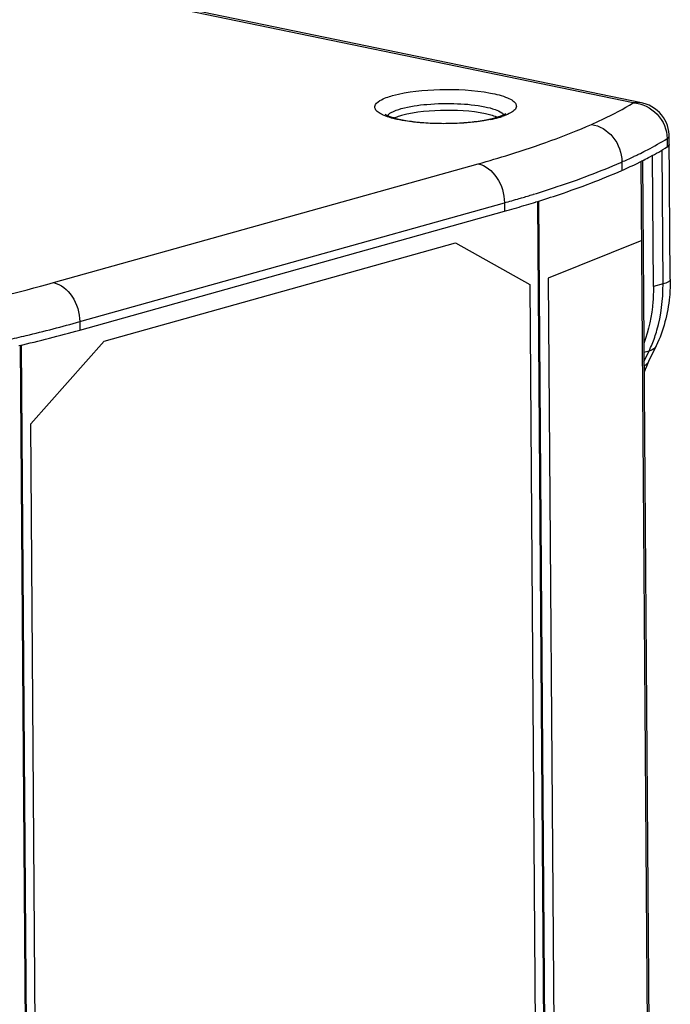
# Paper-space layout '13000434_1' of a CAD drawing. Units: millimetres. Extents: x 0 to 297, y 0 to 210.
# Drawn here: x 250 to 262, y 34 to 51 of the extents above; entities that cross this region are included whole.
import ezdxf

# ---------------------------------------------------------------- set-up
doc = ezdxf.new("R2010")
doc.units = ezdxf.units.MM
doc.header["$LTSCALE"] = 16.335
doc.layers.get('0').update_dxf_attribs({"linetype": 'CONTINUOUS'})

psp = doc.layouts.new('13000434_1')

# ---------------------------------------------------------------- linework, layer by layer
at = {"color": 9, "linetype": 'CONTINUOUS'}
for p, q in [((261.0571, 49.72), (239.5532, 54.1703)), ((261.6449, 49.1042), (261.646, 48.9586)), ((261.5726, 46.5886), (261.5556, 48.9044)), ((261.1081, 48.8131), (261.1208, 48.8192)), ((251.0266, 46.6116), (258.3751, 48.6676)), ((260.841, 48.6906), (260.8611, 48.6994)), ((260.8611, 48.6994), (260.8621, 48.5538)), ((261.3973, 21.2461), (261.1953, 48.71)), ((259.3247, 48.1379), (259.3325, 48.1402)), ((251.4801, 45.9364), (258.8286, 47.9924)), ((258.8286, 47.9924), (258.8297, 47.8469)), ((259.609, 20.5303), (259.4069, 48.0178)), ((259.6246, 20.5355), (259.4224, 48.0227)), ((261.5726, 46.5886), (261.4069, 46.5422)), ((251.4801, 45.9364), (251.4812, 45.7908)), ((250.6588, 18.027), (250.4565, 45.5287)), ((250.6778, 18.0315), (250.4755, 45.5332)), ((261.3308, 45.4275), (261.2419, 45.4027)), ((261.2431, 45.2458), (261.3308, 45.4275))]:
    psp.add_line(p, q, dxfattribs=at)
at = {"color": 7, "linetype": 'CONTINUOUS'}
for p, q in [((261.1994, 49.7219), (239.6555, 54.1805)), ((261.68, 49.1491), (261.68, 49.1492)), ((261.6983, 46.6697), (261.68, 49.1488)), ((261.2175, 48.721), (261.4195, 21.2653)), ((261.2373, 48.7308), (261.2394, 48.7319)), ((261.4069, 46.5422), (261.3902, 48.8111)), ((259.3344, 47.995), (259.3657, 48.0046)), ((259.3657, 48.0046), (259.3737, 48.0071)), ((251.4812, 45.7908), (258.8297, 47.8469)), ((261.4551, 45.5199), (261.3225, 45.2451))]:
    psp.add_line(p, q, dxfattribs=at)
at = {"color": 2, "linetype": 'CONTINUOUS'}
for p, q in [((251.902, 45.5999), (257.9851, 47.3019)), ((257.9851, 47.3019), (259.2674, 46.5814)), ((261.2054, 47.339), (259.5885, 46.6909)), ((259.5885, 46.6909), (259.7699, 22.0147)), ((259.2674, 46.5814), (259.4489, 21.9052)), ((250.6356, 44.1663), (251.902, 45.5999)), ((250.8171, 19.4901), (250.6356, 44.1663))]:
    psp.add_line(p, q, dxfattribs=at)
at = {"color": 7, "linetype": 'CONTINUOUS'}
psp.add_lwpolyline([(261.68, 49.1488), (261.6792, 49.1754), (261.674, 49.228), (261.6642, 49.2795), (261.6498, 49.3296), (261.6307, 49.3786), (261.6071, 49.426), (261.5793, 49.4712), (261.5471, 49.5141), (261.5108, 49.5543), (261.4707, 49.5912), (261.4271, 49.6246), (261.3803, 49.654), (261.3307, 49.6792), (261.2787, 49.7), (261.2246, 49.7161), (261.1985, 49.7221)], dxfattribs=at)
at = {"color": 9, "linetype": 'CONTINUOUS'}
for centre, radius, start, end in [((258.1296, 51.674), 2.2861, 281.5393, 283.41436), ((258.2316, 51.248), 1.8481, 283.40153, 285.58815), ((258.3376, 50.8688), 1.4544, 285.57907, 288.14455), ((257.5799, 56.154), 8.1448, 293.75694, 295.27755), ((257.8181, 55.6446), 7.5824, 295.29378, 295.44922), ((257.8756, 55.5238), 7.4486, 295.44888, 295.72019), ((257.9748, 55.3183), 7.2205, 295.83014, 296.08807), ((258.0438, 55.1775), 7.0637, 296.088, 296.36506), ((253.1192, 68.4044), 21.1954, 285.62678, 286.34627), ((253.3643, 67.5634), 20.3194, 286.35043, 286.4749), ((253.5705, 66.8698), 19.5959, 286.47199, 287.07633), ((259.3896, 46.3635), 2.155, 334.25722, 337.7327)]:
    psp.add_arc(centre, radius, start, end, dxfattribs=at)
at = {"color": 7, "linetype": 'CONTINUOUS'}
for centre, radius, start, end in [((261.6454, 49.005), 0.0359, 337.02198, 339.62549), ((258.176, 54.7688), 6.7697, 296.61897, 296.88558), ((257.6843, 55.7807), 7.8947, 293.73675, 296.01935), ((258.0224, 55.0775), 7.1145, 296.05592, 296.2216), ((258.0935, 54.9334), 6.9538, 296.22072, 296.61837), ((253.1888, 68.0185), 20.9455, 285.62341, 286.58474), ((253.6128, 66.5884), 19.4538, 286.5902, 287.10441), ((244.881, 69.4255), 24.539, 283.06238, 285.60284), ((263.1989, 44.3404), 2.0832, 154.26013, 157.61079), ((263.3252, 44.2879), 2.2199, 157.82606, 159.64916), ((263.2793, 44.3064), 2.1705, 157.58912, 157.82015)]:
    psp.add_arc(centre, radius, start, end, dxfattribs=at)
at = {"color": 9, "linetype": 'CONTINUOUS'}
for points, knots in [([(256.8939, 49.8475), (257.1586, 49.9216), (257.7302, 49.9709), (258.4001, 49.9415), (258.8243, 49.841), (258.9695, 49.7665), (259.0315, 49.7117), (259.0407, 49.6389), (258.9889, 49.5785), (258.9041, 49.5281), (258.8322, 49.5005), (258.7905, 49.4868)], [0, 0, 0, 0, 0.3240987, 0.6680747, 0.789912, 0.8315901, 0.8608454, 0.8831576, 0.9098891, 0.9482961, 1, 1, 1, 1]), ([(256.8319, 49.4731), (256.7941, 49.485), (256.7278, 49.509), (256.647, 49.5537), (256.5936, 49.6024), (256.5757, 49.6916), (256.708, 49.7921), (256.8181, 49.8263), (256.8939, 49.8475)], [0, 0, 0, 0, 0.1704821, 0.3021312, 0.3977328, 0.4714473, 0.6611952, 1, 1, 1, 1]), ([(256.8298, 49.5273), (256.8415, 49.5369), (256.9077, 49.5804), (256.9838, 49.6053), (257.045, 49.6225)], [0, 0, 0, 0, 0.192563, 1, 1, 1, 1]), ([(257.045, 49.6225), (257.1891, 49.6628), (257.5144, 49.7082), (257.9997, 49.718), (258.3969, 49.6805), (258.652, 49.6158), (258.7492, 49.5742), (258.7846, 49.5489)], [0, 0, 0, 0, 0.2536947, 0.5532335, 0.8234147, 0.9262241, 1, 1, 1, 1]), ([(260.3327, 49.3485), (260.3994, 49.3779), (260.6463, 49.4906), (260.8874, 49.6168), (261.0571, 49.72)], [0, 0, 0, 0, 0.2684877, 1, 1, 1, 1]), ([(261.0568, 49.72), (261.2087, 49.7116), (261.514, 49.5683), (261.6438, 49.2565), (261.6449, 49.1042)], [0, 0, 0, 0, 0.4996366, 1, 1, 1, 1]), ([(258.5869, 49.4341), (258.2847, 49.3722), (257.8161, 49.3465), (257.2289, 49.3854), (256.9511, 49.4356), (256.8319, 49.4731)], [0, 0, 0, 0, 0.5237978, 0.7878035, 1, 1, 1, 1]), ([(258.3751, 48.6676), (258.5574, 48.7186), (259.2203, 48.9139), (259.8734, 49.1462), (260.3327, 49.3485)], [0, 0, 0, 0, 0.2739102, 1, 1, 1, 1]), ([(260.3327, 49.3485), (260.4752, 49.3303), (260.7536, 49.1551), (260.86, 48.8523), (260.8611, 48.6994)], [0, 0, 0, 0, 0.4843532, 1, 1, 1, 1]), ([(261.1807, 48.8485), (261.2222, 48.8692), (261.3798, 48.9492), (261.534, 49.0358), (261.6449, 49.1042)], [0, 0, 0, 0, 0.2625803, 1, 1, 1, 1]), ([(261.6449, 49.1042), (261.6502, 49.1074), (261.666, 49.1179), (261.6801, 49.136), (261.68, 49.1492)], [0, 0, 0, 0, 0.3205589, 1, 1, 1, 1]), ([(258.3751, 48.6676), (258.5047, 48.6408), (258.7459, 48.4338), (258.8275, 48.1455), (258.8286, 47.9924)], [0, 0, 0, 0, 0.463665, 1, 1, 1, 1]), ([(259.3325, 48.1402), (259.4702, 48.1826), (259.98, 48.3459), (260.4826, 48.5336), (260.841, 48.6906)], [0, 0, 0, 0, 0.2690991, 1, 1, 1, 1]), ([(248.5218, 46.0439), (248.746, 46.085), (249.5868, 46.2472), (250.4215, 46.4423), (251.0266, 46.6116)], [0, 0, 0, 0, 0.2662397, 1, 1, 1, 1]), ([(251.0266, 46.6116), (251.1561, 46.5848), (251.3973, 46.3777), (251.479, 46.0894), (251.4801, 45.9364)], [0, 0, 0, 0, 0.463665, 1, 1, 1, 1]), ([(261.384, 45.5469), (261.4161, 45.6253), (261.5317, 45.9606), (261.5746, 46.3191), (261.5726, 46.5886)], [0, 0, 0, 0, 0.2391777, 1, 1, 1, 1]), ([(261.6982, 46.6697), (261.6984, 46.6518), (261.6519, 46.6108), (261.605, 46.5976), (261.5726, 46.5886)], [0, 0, 0, 0, 0.3483891, 1, 1, 1, 1]), ([(250.229, 45.6218), (250.3377, 45.6464), (250.7566, 45.7436), (251.1733, 45.8505), (251.4801, 45.9364)], [0, 0, 0, 0, 0.259127, 1, 1, 1, 1]), ([(261.4551, 45.5199), (261.4499, 45.509), (261.4208, 45.4644), (261.3698, 45.4385), (261.3308, 45.4275)], [0, 0, 0, 0, 0.2295581, 1, 1, 1, 1])]:
    psp.add_open_spline(points, degree=3, knots=knots, dxfattribs=at)
at = {"color": 7, "linetype": 'CONTINUOUS'}
for points, knots in [([(258.5951, 49.5079), (258.3461, 49.5771), (257.8213, 49.6057), (257.2974, 49.5715), (257.0459, 49.5012)], [0, 0, 0, 0, 0.4973582, 1, 1, 1, 1]), ([(256.7626, 49.5279), (256.7569, 49.5319), (256.8039, 49.4993), (256.83, 49.4938), (256.916, 49.4604), (257.0092, 49.4386), (257.1258, 49.4153), (257.3044, 49.3898), (257.5499, 49.3696), (257.8549, 49.365), (258.1568, 49.3793), (258.4309, 49.4112), (258.6005, 49.4454), (258.6757, 49.4665)], [0, 0, 0, 0, 0.010775, 0.0393616, 0.0811409, 0.1334473, 0.1943432, 0.2622308, 0.4129907, 0.5739843, 0.7333623, 0.8793246, 1, 1, 1, 1]), ([(257.0459, 49.5012), (257.0349, 49.4981), (256.9944, 49.4862), (256.9545, 49.4722), (256.9262, 49.4602)], [0, 0, 0, 0, 0.271305, 1, 1, 1, 1]), ([(258.8097, 49.5136), (258.8153, 49.5161), (258.8317, 49.5241), (258.8478, 49.5331), (258.8575, 49.5404)], [0, 0, 0, 0, 0.3378508, 1, 1, 1, 1]), ([(261.2394, 48.7319), (261.2755, 48.7503), (261.4133, 48.8217), (261.5484, 48.8984), (261.646, 48.9586)], [0, 0, 0, 0, 0.2612114, 1, 1, 1, 1]), ([(261.646, 48.9586), (261.6513, 48.9619), (261.667, 48.9726), (261.6812, 48.9905), (261.6811, 49.0036)], [0, 0, 0, 0, 0.3234971, 1, 1, 1, 1]), ([(261.6714, 48.9796), (261.6696, 48.9774), (261.6654, 48.973), (261.6608, 48.9691), (261.6583, 48.9671)], [0, 0, 0, 0, 0.4743955, 1, 1, 1, 1]), ([(261.6785, 48.991), (261.6776, 48.989), (261.6755, 48.985), (261.6729, 48.9814), (261.6714, 48.9796)], [0, 0, 0, 0, 0.4791155, 1, 1, 1, 1]), ([(261.6811, 49.0036), (261.6811, 49.0017), (261.6808, 48.9979), (261.6797, 48.9943), (261.6791, 48.9925)], [0, 0, 0, 0, 0.4919678, 1, 1, 1, 1]), ([(259.3737, 48.0071), (259.5095, 48.0492), (260.0126, 48.2116), (260.5085, 48.398), (260.8621, 48.5538)], [0, 0, 0, 0, 0.2690403, 1, 1, 1, 1]), ([(261.4069, 46.5422), (261.4076, 46.4556), (261.3963, 46.1227), (261.3285, 45.7903), (261.2415, 45.5597)], [0, 0, 0, 0, 0.2601621, 1, 1, 1, 1]), ([(261.6983, 46.6697), (261.699, 46.5679), (261.6822, 46.1748), (261.5819, 45.7827), (261.4551, 45.5199)], [0, 0, 0, 0, 0.2586793, 1, 1, 1, 1])]:
    psp.add_open_spline(points, degree=3, knots=knots, dxfattribs=at)
at = {"color": 9, "linetype": 'CONTINUOUS'}
for points in [[(261.1987, 49.7221), (261.1523, 49.7315), (261.1031, 49.7299), (261.0568, 49.72)], [(256.8055, 49.5029), (256.8126, 49.512), (256.821, 49.52), (256.8298, 49.5273)], [(258.7846, 49.5489), (258.7972, 49.5399), (258.8091, 49.5297), (258.8188, 49.5176)], [(261.3225, 45.2451), (261.3068, 45.2125), (261.2765, 45.1862), (261.2441, 45.1701)]]:
    psp.add_open_spline(points, degree=3, dxfattribs=at)
at = {"color": 7, "linetype": 'CONTINUOUS'}
for points in [[(258.6988, 49.4732), (258.665, 49.487), (258.6302, 49.4982), (258.5951, 49.5079)], [(258.6757, 49.4665), (258.7021, 49.4738), (258.7284, 49.482), (258.7542, 49.4912)], [(258.7542, 49.4912), (258.7729, 49.4979), (258.7915, 49.5052), (258.8097, 49.5136)], [(261.6583, 48.9671), (261.6457, 48.9573), (261.6312, 48.9499), (261.6165, 48.9436)]]:
    psp.add_open_spline(points, degree=3, dxfattribs=at)

doc.saveas('drawing.dxf')
